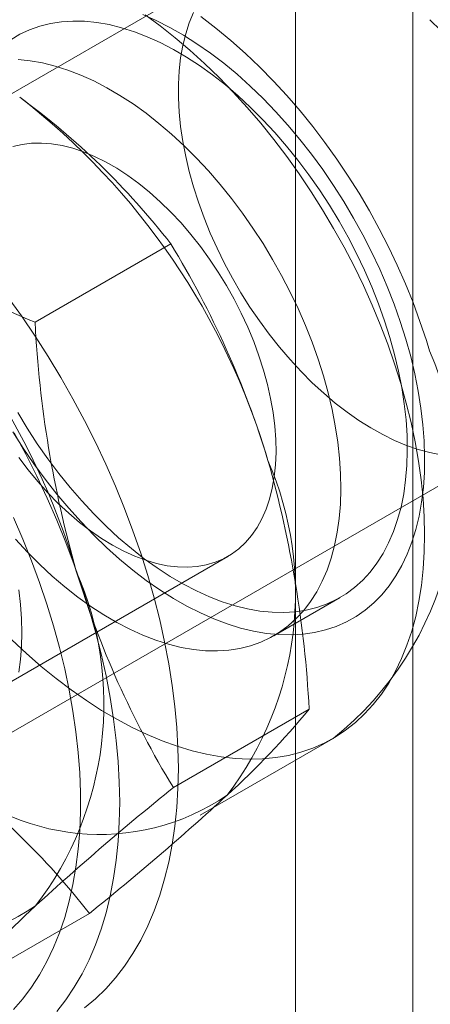
# Model space of a CAD drawing. Units: millimetres. Extents: x 0 to 420, y 0 to 297.
# Drawn here: x 317 to 318, y 192 to 193 of the extents above; entities that cross this region are included whole.
import ezdxf

# ---------------------------------------------------------------- set-up
doc = ezdxf.new("R2010")
doc.units = ezdxf.units.MM

msp = doc.modelspace()

# ---------------------------------------------------------------- linework, layer by layer
at = {"color": 7, "linetype": 'Continuous', "lineweight": 15}
for p, q in [((317.49279, 117.51216), (317.49279, 214.3539)), ((317.59885, 120.22712), (317.59885, 212.08797)), ((317.49279, 120.16589), (317.49279, 212.02674)), ((317.43851, 192.60532), (316.94353, 192.31957)), ((317.25715, 192.28182), (317.37986, 192.35266)), ((317.19351, 191.88655), (317.68849, 192.17229)), ((317.15976, 191.91325), (317.43161, 192.07018)), ((317.47303, 191.99843), (317.53314, 192.03312)), ((317.38225, 191.86122), (317.50497, 191.93206)), ((317.40639, 191.83624), (317.5266, 191.90564)), ((317.18353, 191.67663), (317.30625, 191.74748))]:
    msp.add_line(p, q, dxfattribs=at)
at = {"color": 7, "linetype": 'Continuous', "lineweight": 15, "flags": 128}
for points in [[(317.35452, 192.55985), (317.36671, 192.55447), (317.37896, 192.54829), (317.39124, 192.5413), (317.4035, 192.53355), (317.41571, 192.52504), (317.42783, 192.51581), (317.43982, 192.50589), (317.45166, 192.4953), (317.4633, 192.48408), (317.4747, 192.47225), (317.48584, 192.45987), (317.49668, 192.44695), (317.50718, 192.43356), (317.51732, 192.41971), (317.52706, 192.40546), (317.53638, 192.39086), (317.54524, 192.37593), (317.55362, 192.36074), (317.56149, 192.34532), (317.56883, 192.32972), (317.57562, 192.31399), (317.58184, 192.29818), (317.58746, 192.28233), (317.59247, 192.2665)], [(317.35658, 192.55953), (317.37024, 192.54958), (317.3838, 192.53892), (317.39721, 192.52758), (317.41047, 192.51558), (317.42352, 192.50296), (317.43634, 192.48975), (317.4489, 192.47597), (317.46118, 192.46166), (317.47313, 192.44686), (317.48473, 192.43159), (317.49596, 192.41589), (317.50679, 192.39981), (317.5172, 192.38338), (317.52714, 192.36663), (317.53662, 192.34962), (317.54559, 192.33237), (317.55405, 192.31493), (317.56197, 192.29734), (317.56933, 192.27965), (317.57611, 192.26189), (317.5823, 192.2441), (317.58789, 192.22634)], [(317.40044, 192.56177), (317.39658, 192.55238), (317.39334, 192.54237), (317.39073, 192.53179), (317.38877, 192.52068), (317.38746, 192.50908), (317.3868, 192.49703), (317.3868, 192.48458), (317.38746, 192.47177), (317.38877, 192.45866), (317.39073, 192.44528), (317.39334, 192.4317), (317.39658, 192.41795), (317.40044, 192.4041), (317.4049, 192.39019), (317.40996, 192.37627), (317.41558, 192.3624), (317.42176, 192.34863), (317.42846, 192.33501), (317.43567, 192.32159), (317.44335, 192.30842), (317.45148, 192.29555), (317.46003, 192.28302), (317.46896, 192.27089), (317.47824, 192.2592), (317.48784, 192.24799), (317.49772, 192.2373), (317.50784, 192.22717), (317.51818, 192.21765), (317.52868, 192.20877), (317.53931, 192.20055), (317.55003, 192.19304), (317.5608, 192.18625), (317.57158, 192.18021), (317.58233, 192.17496), (317.59301, 192.17049), (317.60358, 192.16684), (317.61401, 192.16402), (317.62424, 192.16203)], [(317.61384, 192.25604), (317.61099, 192.26532), (317.60526, 192.28246), (317.59896, 192.29952), (317.59211, 192.31646), (317.58472, 192.33325), (317.57681, 192.34986), (317.56839, 192.36627), (317.55949, 192.38244), (317.55011, 192.39835), (317.54028, 192.41396), (317.53001, 192.42925), (317.51932, 192.44419), (317.50823, 192.45874), (317.49676, 192.47288), (317.48491, 192.48659), (317.47272, 192.49983), (317.46019, 192.51257), (317.44734, 192.52479), (317.43419, 192.53646), (317.42075, 192.54755), (317.40705, 192.55802)], [(317.62424, 192.54544), (317.61401, 192.55527)], [(317.2351, 192.53716), (317.2434, 192.5421), (317.25217, 192.5462), (317.26137, 192.54946), (317.27099, 192.55186), (317.28098, 192.5534), (317.29132, 192.55407), (317.30197, 192.55386), (317.31289, 192.55279), (317.32406, 192.55085), (317.33543, 192.54804), (317.34697, 192.54438), (317.35863, 192.53989), (317.37039, 192.53456), (317.3822, 192.52843), (317.39403, 192.52151), (317.40583, 192.51383), (317.41757, 192.5054), (317.42921, 192.49626), (317.44071, 192.48644), (317.45204, 192.47597), (317.46315, 192.46488), (317.47401, 192.4532), (317.48459, 192.44099), (317.49485, 192.42827), (317.50476, 192.41509), (317.51428, 192.40149), (317.52338, 192.38752), (317.53204, 192.37322), (317.54023, 192.35864), (317.54791, 192.34382), (317.55507, 192.32882), (317.56168, 192.31367), (317.56772, 192.29845), (317.57317, 192.28318), (317.57801, 192.26792)], [(317.24186, 192.51917), (317.25279, 192.51809), (317.26395, 192.51615), (317.27532, 192.51334), (317.28686, 192.50969), (317.29853, 192.50519), (317.31029, 192.49987), (317.3221, 192.49374), (317.33393, 192.48682), (317.34573, 192.47913), (317.35747, 192.4707), (317.36911, 192.46157), (317.38061, 192.45174), (317.39193, 192.44127), (317.40305, 192.43018), (317.41391, 192.41851), (317.42449, 192.40629), (317.43475, 192.39357), (317.44465, 192.38039), (317.45417, 192.3668), (317.46328, 192.35282), (317.47194, 192.33852), (317.48012, 192.32394), (317.48781, 192.30912), (317.49497, 192.29412), (317.50157, 192.27898), (317.50761, 192.26375), (317.51306, 192.24848), (317.5179, 192.23323)], [(317.23717, 192.44057), (317.24538, 192.44249), (317.25395, 192.44354), (317.26286, 192.44372), (317.27206, 192.44303), (317.28151, 192.44147), (317.29116, 192.43904), (317.30098, 192.43575), (317.31091, 192.43163), (317.32092, 192.42669), (317.33095, 192.42096), (317.34096, 192.41445), (317.3509, 192.4072), (317.36074, 192.39924), (317.37041, 192.39062), (317.37989, 192.38136), (317.38913, 192.37151), (317.39808, 192.36111), (317.4067, 192.35022), (317.41496, 192.33888), (317.42282, 192.32714), (317.43024, 192.31506), (317.43718, 192.30269), (317.44362, 192.2901), (317.44952, 192.27732), (317.45487, 192.26444), (317.45963, 192.25149), (317.46378, 192.23855)], [(317.23202, 192.30542), (317.24476, 192.28758), (317.25708, 192.26934), (317.26896, 192.25074), (317.28039, 192.2318), (317.29132, 192.21257), (317.30176, 192.19309), (317.31166, 192.17339), (317.32102, 192.15352), (317.32982, 192.1335), (317.33804, 192.11339), (317.34566, 192.09321), (317.35267, 192.07302), (317.35905, 192.05284), (317.3648, 192.03272), (317.3699, 192.0127), (317.37433, 191.99282), (317.3781, 191.97311), (317.3812, 191.95362), (317.38361, 191.93438), (317.38534, 191.91543), (317.38637, 191.89681), (317.38672, 191.87855), (317.38637, 191.86069), (317.38534, 191.84326), (317.38361, 191.82631), (317.3812, 191.80985), (317.3781, 191.79393), (317.37433, 191.77858), (317.3699, 191.76382), (317.3648, 191.74968), (317.35905, 191.7362), (317.35267, 191.72339), (317.34566, 191.71129), (317.33804, 191.69991), (317.32982, 191.68929), (317.32102, 191.67943), (317.31166, 191.67036), (317.30176, 191.6621)], [(317.59247, 192.2665), (317.59686, 192.25073), (317.60061, 192.23507), (317.60371, 192.21956), (317.60615, 192.20426), (317.60792, 192.18921), (317.60902, 192.17446), (317.60945, 192.16004), (317.6092, 192.14602), (317.60828, 192.13242), (317.60668, 192.11928), (317.60442, 192.10666), (317.60149, 192.09459), (317.59791, 192.08309), (317.59369, 192.07222), (317.58884, 192.062), (317.58338, 192.05246), (317.57732, 192.04363), (317.57068, 192.03554), (317.56348, 192.02821), (317.55575, 192.02167), (317.5475, 192.01593), (317.53877, 192.01102), (317.52957, 192.00694), (317.51994, 192.00371), (317.5099, 192.00134), (317.49949, 191.99984), (317.48874, 191.99921), (317.47768, 191.99946), (317.46634, 192.00057), (317.45476, 192.00256), (317.44297, 192.00541), (317.43101, 192.00911), (317.41892, 192.01365), (317.40673, 192.01903), (317.39448, 192.02522), (317.3822, 192.0322), (317.36994, 192.03996), (317.35773, 192.04846), (317.34561, 192.05769), (317.33362, 192.06762), (317.32178, 192.07821), (317.31014, 192.08943), (317.29874, 192.10125), (317.2876, 192.11364), (317.27676, 192.12655), (317.26626, 192.13995), (317.25612, 192.15379), (317.24638, 192.16804), (317.23706, 192.18265)], [(317.57801, 192.26792), (317.58222, 192.25273), (317.5858, 192.23765), (317.58873, 192.22272), (317.591, 192.20801), (317.59261, 192.19355), (317.59354, 192.1794), (317.5938, 192.1656), (317.59338, 192.15219), (317.59229, 192.13922), (317.59053, 192.12673), (317.5881, 192.11477), (317.58501, 192.10336), (317.58128, 192.09256), (317.57692, 192.08238), (317.57193, 192.07288), (317.56634, 192.06407), (317.56017, 192.05599), (317.55343, 192.04866), (317.54614, 192.0421), (317.53834, 192.03635), (317.53004, 192.03141), (317.52127, 192.0273), (317.51206, 192.02404), (317.50245, 192.02164), (317.49246, 192.0201), (317.48212, 192.01944), (317.47147, 192.01964), (317.46055, 192.02072), (317.44938, 192.02266), (317.43801, 192.02546), (317.42647, 192.02912), (317.41481, 192.03362), (317.40305, 192.03894), (317.39124, 192.04507), (317.37941, 192.05199), (317.36761, 192.05968), (317.35587, 192.0681), (317.34423, 192.07724), (317.33273, 192.08706), (317.3214, 192.09754), (317.31029, 192.10863), (317.29943, 192.1203), (317.28885, 192.13251), (317.27859, 192.14523), (317.26868, 192.15841), (317.25916, 192.17201), (317.25006, 192.18598), (317.2414, 192.20028)], [(317.46378, 192.23855), (317.46731, 192.22567), (317.47019, 192.21291), (317.47242, 192.20033), (317.47399, 192.18799), (317.47488, 192.17594), (317.4751, 192.16423), (317.47464, 192.15293), (317.4735, 192.14208), (317.47169, 192.13173), (317.46922, 192.12193), (317.4661, 192.11272), (317.46235, 192.10415), (317.45797, 192.09625), (317.45299, 192.08907), (317.44744, 192.08263), (317.44134, 192.07696), (317.43471, 192.07209), (317.42759, 192.06804), (317.42001, 192.06483), (317.41201, 192.06247), (317.40361, 192.06098), (317.39486, 192.06037), (317.3858, 192.06062), (317.37648, 192.06175), (317.36692, 192.06375), (317.35718, 192.06661), (317.3473, 192.07031), (317.33732, 192.07485), (317.3273, 192.08019), (317.31728, 192.08631), (317.30729, 192.09319), (317.2974, 192.1008), (317.28763, 192.1091), (317.27805, 192.11805), (317.26869, 192.12761), (317.25959, 192.13774), (317.2508, 192.14839), (317.24235, 192.15951)], [(317.58789, 192.22634), (317.59285, 192.20863), (317.59718, 192.19103), (317.60088, 192.17358), (317.60392, 192.15631), (317.6063, 192.13926), (317.60802, 192.12249), (317.60907, 192.10602), (317.60946, 192.0899), (317.60917, 192.07416), (317.60821, 192.05885), (317.60658, 192.04399), (317.60429, 192.02963), (317.60135, 192.01579), (317.59774, 192.00251), (317.5935, 191.98983), (317.58862, 191.97777), (317.58313, 191.96636), (317.57702, 191.95562), (317.57032, 191.94559), (317.56304, 191.93629), (317.5552, 191.92774), (317.54682, 191.91995), (317.53792, 191.91295), (317.52851, 191.90676), (317.51863, 191.90139), (317.50829, 191.89684), (317.49752, 191.89314), (317.48634, 191.8903), (317.47479, 191.88831), (317.46288, 191.88718), (317.45065, 191.88692), (317.43813, 191.88752), (317.42534, 191.88899), (317.41232, 191.89132), (317.3991, 191.8945), (317.3857, 191.89854), (317.37216, 191.90341), (317.35852, 191.90911), (317.3448, 191.91562), (317.33103, 191.92293), (317.31726, 191.93102), (317.30351, 191.93987), (317.28981, 191.94946), (317.2762, 191.95977), (317.26271, 191.97078), (317.24937, 191.98245), (317.23621, 191.99476)], [(317.5179, 192.23323), (317.52212, 192.21803), (317.5257, 192.20295), (317.52863, 192.18803), (317.5309, 192.17331), (317.5325, 192.15886), (317.53343, 192.1447), (317.53369, 192.1309), (317.53327, 192.11749), (317.53218, 192.10452), (317.53042, 192.09204), (317.52799, 192.08007), (317.52491, 192.06866), (317.52118, 192.05786), (317.51682, 192.04769), (317.51183, 192.03818), (317.50624, 192.02937), (317.50006, 192.02129), (317.49332, 192.01396), (317.48604, 192.0074), (317.47823, 192.00165), (317.46993, 191.99671), (317.46117, 191.99261), (317.45196, 191.98935), (317.44235, 191.98694), (317.43235, 191.98541), (317.42202, 191.98474), (317.41137, 191.98494), (317.40044, 191.98602), (317.38928, 191.98796), (317.37791, 191.99077), (317.36637, 191.99442), (317.3547, 191.99892), (317.34294, 192.00424), (317.33113, 192.01037), (317.31931, 192.01729), (317.3075, 192.02498), (317.29576, 192.0334), (317.28412, 192.04254), (317.27262, 192.05237), (317.2613, 192.06284), (317.25019, 192.07393), (317.23932, 192.0856)], [(317.23829, 192.18196), (317.24872, 192.16247), (317.25863, 192.14278), (317.26799, 192.1229), (317.27679, 192.10289), (317.28501, 192.08277), (317.29263, 192.0626), (317.29964, 192.0424), (317.30602, 192.02223), (317.31177, 192.00211), (317.31686, 191.98209), (317.3213, 191.9622), (317.32507, 191.9425), (317.32816, 191.923), (317.33058, 191.90376), (317.3323, 191.88481), (317.33334, 191.86619), (317.33369, 191.84793), (317.33334, 191.83007), (317.3323, 191.81265), (317.33058, 191.79569), (317.32816, 191.77924), (317.32507, 191.76332), (317.3213, 191.74796), (317.31686, 191.7332), (317.31177, 191.71907), (317.30602, 191.70558), (317.29964, 191.69278), (317.29263, 191.68067), (317.28501, 191.6693), (317.27679, 191.65867)], [(317.23771, 191.66066), (317.24613, 191.67039), (317.25396, 191.68088), (317.2612, 191.69211), (317.26784, 191.70405), (317.27384, 191.71669), (317.27921, 191.72998), (317.28394, 191.74392), (317.288, 191.75846), (317.29141, 191.77358), (317.29414, 191.78925), (317.29619, 191.80543), (317.29756, 191.8221), (317.29825, 191.83922), (317.29825, 191.85675), (317.29756, 191.87466), (317.29619, 191.89291), (317.29414, 191.91146), (317.29141, 191.93028), (317.288, 191.94933), (317.28394, 191.96857), (317.27921, 191.98796), (317.27384, 192.00745), (317.26784, 192.02702), (317.2612, 192.04662), (317.25396, 192.06621), (317.24613, 192.08575), (317.23771, 192.10519)], [(317.2453, 192.00101), (317.24497, 192.01364), (317.24398, 192.02661), (317.24235, 192.03986)], [(317.24235, 191.96556), (317.24398, 191.97692), (317.24497, 191.98875), (317.2453, 192.00101)]]:
    msp.add_lwpolyline(points, dxfattribs=at)
at = {"color": 7, "linetype": 'Continuous', "lineweight": 15}
for centre, radius, start, end in [((316.8389, 191.93186), 0.68536, 37.87839, 53.84768), ((316.84911, 191.97492), 0.64479, 16.39743, 52.32293), ((316.67505, 191.87435), 0.64573, 16.42455, 52.29581), ((317.61728, 193.15464), 0.9442, 234.57433, 247.57886), ((316.66275, 191.91334), 0.84098, 16.83757, 31.49224), ((318.25682, 192.33204), 1.00093, 182.87635, 195.95338), ((317.34297, 192.1374), 0.29571, 308.4017, 23.65169), ((317.19202, 192.03694), 0.30065, 322.60437, 23.52474), ((316.49597, 191.88028), 1.01033, 2.93743, 15.89231), ((317.01878, 191.93693), 0.30065, 322.60437, 23.52474), ((318.10387, 192.30255), 0.84588, 196.88025, 211.44956), ((316.9273, 192.40871), 0.74893, 312.25183, 320.4732), ((316.76272, 191.32404), 0.689, 37.92084, 53.80523), ((317.31562, 192.02351), 0.20468, 224.48867, 304.26787), ((319.01257, 189.83408), 2.60139, 128.80792, 132.42444), ((315.73968, 193.70027), 2.5035, 308.73719, 312.49516), ((317.14255, 191.92527), 0.20605, 224.806, 303.95055), ((317.77534, 191.18651), 0.76842, 132.35624, 140.36878)]:
    msp.add_arc(centre, radius, start, end, dxfattribs=at)

doc.saveas('drawing.dxf')
